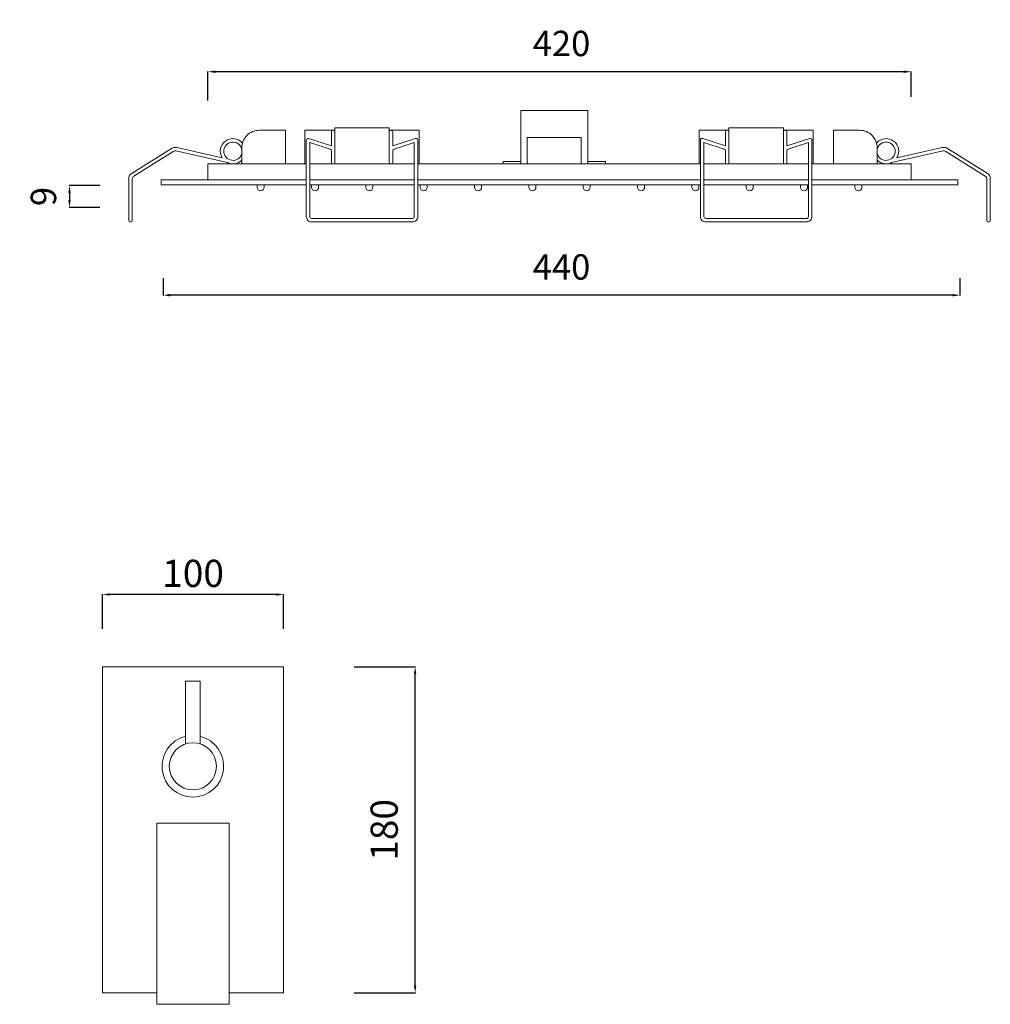
# Model space of a CAD drawing. Units: millimetres. Extents: x 9093 to 9976, y 9746 to 11009.
# Drawn here: x 9440 to 9976, y 9812 to 10355 of the extents above; entities that cross this region are included whole.
import ezdxf

# ---------------------------------------------------------------- set-up
doc = ezdxf.new("R2010")
doc.units = ezdxf.units.MM
doc.layers.get('0').update_dxf_attribs({"lineweight": 9})
doc.layers.get('Defpoints').update_dxf_attribs({"lineweight": 9})
for name, color, linetype, lineweight in [('incasso', 53, 'Continuous', 13), ('Livello 1', 7, 'Continuous', 15), ('QUOTE', 6, 'Continuous', 13)]:
    doc.layers.add(name, color=color, linetype=linetype, lineweight=lineweight)
doc.styles.get("Standard").update_dxf_attribs({"font": 'arial.ttf'})
doc.dimstyles.get("Standard").update_dxf_attribs({"dimtxt": 0.18, "dimasz": 0.18, "dimexe": 0.18, "dimexo": 0.0625, "dimgap": 0.09, "dimtad": 0, "dimtih": 1, "dimtoh": 1, "dimdec": 4, "dimzin": 0, "dimdsep": 46, "dimtxsty": 'Standard', "dimcen": 0.09, "dimadec": 0, "dimazin": 0, "dimtfac": 1, "dimtdec": 4, "dimtofl": 0, "dimtmove": 0, "dimatfit": 3, "dimfxl": 1, "dimtolj": 1, "dimtzin": 0, "dimarcsym": 0})

# ---------------------------------------------------------------- blocks, each defined once
blk = doc.blocks.new('*D91')
at = {"layer": 'Defpoints', "color": 0, "transparency": 16777216}
for p in [(9494.38, 10263.56), (9467.57, 10251.56), (9494.38, 10251.56)]:
    blk.add_point(p, dxfattribs=at)
at = {"layer": 'QUOTE', "color": 0, "lineweight": -2, "transparency": 16777216}
for p, q in [((9484.38, 10263.56), (9467.39, 10263.56)), ((9467.57, 10259.56), (9467.57, 10255.56)), ((9484.38, 10251.56), (9467.39, 10251.56))]:
    blk.add_line(p, q, dxfattribs=at)
at = {"layer": 'QUOTE', "color": 0, "transparency": 16777216}
for points in [[(9466.91, 10259.56), (9468.24, 10259.56), (9467.57, 10263.56)], [(9466.91, 10255.56), (9468.24, 10255.56), (9467.57, 10251.56)]]:
    blk.add_solid(points, dxfattribs=at)
at = {"layer": 'QUOTE', "color": 0, "transparency": 16777216, "insert": (9453.2, 10257.56), "char_height": 20, "attachment_point": 5, "rotation": 90}
blk.add_mtext('\\A1;{\\H0.7x;9}', dxfattribs=at)
blk = doc.blocks.new('*D92')
at = {"layer": 'Defpoints', "color": 0, "transparency": 16777216}
for p in [(9519.26, 10222.51), (9959.16, 10222.51, 38.22), (9519.26, 10203.07)]:
    blk.add_point(p, dxfattribs=at)
at = {"layer": 'QUOTE', "color": 0, "lineweight": -2, "transparency": 16777216}
for p, q in [((9519.26, 10212.51), (9519.26, 10202.89)), ((9959.16, 10212.51), (9959.16, 10202.89)), ((9955.16, 10203.07), (9523.26, 10203.07))]:
    blk.add_line(p, q, dxfattribs=at)
at = {"layer": 'QUOTE', "color": 0, "transparency": 16777216}
for points in [[(9523.26, 10203.74), (9523.26, 10202.4), (9519.26, 10203.07)], [(9955.16, 10203.74), (9955.16, 10202.4), (9959.16, 10203.07)]]:
    blk.add_solid(points, dxfattribs=at)
at = {"layer": 'QUOTE', "color": 0, "transparency": 16777216, "insert": (9739.21, 10218.67), "char_height": 20, "attachment_point": 5}
blk.add_mtext('\\A1;{\\H0.7x;440}', dxfattribs=at)
blk = doc.blocks.new('*D93')
at = {"layer": 'Defpoints', "color": 0, "transparency": 16777216}
for p in [(9544.03, 10326.45), (9932.17, 10302.58, -7.91), (9544.03, 10300.6, -7.91)]:
    blk.add_point(p, dxfattribs=at)
at = {"layer": 'QUOTE', "color": 0, "lineweight": -2, "transparency": 16777216}
for p, q in [((9544.03, 10310.6), (9544.03, 10326.63)), ((9928.17, 10326.45), (9548.03, 10326.45)), ((9932.17, 10312.58), (9932.17, 10326.63))]:
    blk.add_line(p, q, dxfattribs=at)
at = {"layer": 'QUOTE', "color": 0, "transparency": 16777216}
for points in [[(9548.03, 10327.12), (9548.03, 10325.79), (9544.03, 10326.45)], [(9928.17, 10327.12), (9928.17, 10325.79), (9932.17, 10326.45)]]:
    blk.add_solid(points, dxfattribs=at)
at = {"layer": 'QUOTE', "color": 0, "transparency": 16777216, "insert": (9739.21, 10342.06), "char_height": 20, "attachment_point": 5}
blk.add_mtext('\\A1;{\\H0.7x;420}', dxfattribs=at)
blk = doc.blocks.new('*U89')
blk.add_lwpolyline([(-1.58, -1.95), (-0.36, -1.95, 0.414214), (1.58, -0.01), (1.58, 0.01, 0.414214), (-0.36, 1.95), (-1.58, 1.95)], format="xyb", close=True)
blk = doc.blocks.new('*U90')
at = {"layer": 'Livello 1', "color": 0, "linetype": 'ByBlock', "lineweight": -2, "transparency": 16777216}
for p in [(0, 329.97), (0, 299.97), (0, 269.98), (0, 239.98), (0, 209.98), (0, 179.98), (0, 149.99), (0, 119.99), (0, 89.99), (0, 59.99), (0, 30), (0, 0)]:
    blk.add_blockref('*U89', p, dxfattribs=at)
blk = doc.blocks.new('*D115')
at = {"layer": 'Defpoints', "color": 0, "transparency": 16777216}
for p in [(9485.81, 10037.85), (9485.81, 10008.86), (9585.81, 10008.86)]:
    blk.add_point(p, dxfattribs=at)
at = {"layer": 'QUOTE', "color": 0, "lineweight": -2, "transparency": 16777216}
for p, q in [((9485.81, 10018.86), (9485.81, 10038.03)), ((9581.81, 10037.85), (9489.81, 10037.85)), ((9585.81, 10018.86), (9585.81, 10038.03))]:
    blk.add_line(p, q, dxfattribs=at)
at = {"layer": 'QUOTE', "color": 0, "transparency": 16777216}
for points in [[(9489.81, 10038.51), (9489.81, 10037.18), (9485.81, 10037.85)], [(9581.81, 10038.51), (9581.81, 10037.18), (9585.81, 10037.85)]]:
    blk.add_solid(points, dxfattribs=at)
at = {"layer": 'QUOTE', "color": 0, "transparency": 16777216, "insert": (9535.81, 10049.5), "char_height": 15, "attachment_point": 5}
blk.add_mtext('\\A1;100', dxfattribs=at)
blk = doc.blocks.new('*D114')
at = {"layer": 'Defpoints', "color": 0, "transparency": 16777216}
for p in [(9614.8, 9997.88), (9658.4, 9997.88), (9614.8, 9817.88)]:
    blk.add_point(p, dxfattribs=at)
at = {"layer": 'QUOTE', "color": 0, "lineweight": -2, "transparency": 16777216}
for p, q in [((9624.8, 9997.88), (9658.58, 9997.88)), ((9658.4, 9821.88), (9658.4, 9993.88)), ((9624.8, 9817.88), (9658.58, 9817.88))]:
    blk.add_line(p, q, dxfattribs=at)
at = {"layer": 'QUOTE', "color": 0, "transparency": 16777216}
for points in [[(9657.74, 9993.88), (9659.07, 9993.88), (9658.4, 9997.88)], [(9657.74, 9821.88), (9659.07, 9821.88), (9658.4, 9817.88)]]:
    blk.add_solid(points, dxfattribs=at)
at = {"layer": 'QUOTE', "color": 0, "transparency": 16777216, "insert": (9641.3, 9907.88), "char_height": 15, "attachment_point": 5, "rotation": 90}
blk.add_mtext('\\A1;180', dxfattribs=at)

msp = doc.modelspace()

# ---------------------------------------------------------------- linework, layer by layer
at = {"lineweight": 13}
for p, q in [((9531.68, 9989.98), (9539.68, 9989.98)), ((9531.68, 9955.35), (9531.68, 9989.98)), ((9539.68, 9989.98), (9539.68, 9955.35))]:
    msp.add_line(p, q, dxfattribs=at)
msp.add_circle((9535.68, 9942.98), 13, dxfattribs=at)
msp.add_arc((9535.68, 9942.98), 17, 103.609, 76.391, dxfattribs=at)
at = {"layer": 'incasso'}
for p, q in [((9753.76, 10305.06, 42.54), (9716.77, 10305.06, 42.54)), ((9716.77, 10305.06, 42.54), (9716.77, 10275.56, 42.54)), ((9753.76, 10275.56, 42.54), (9753.76, 10305.06, 42.54)), ((9597.56, 10294.11, 42.54), (9614.08, 10294.11, 42.54)), ((9597.56, 10294.11, 42.54), (9597.56, 10275.56, 42.54)), ((9644.12, 10294.11, 42.54), (9660.64, 10294.11, 42.54)), ((9660.64, 10294.11, 42.54), (9660.64, 10275.56, 42.54)), ((9831.67, 10294.11, 42.54), (9815.15, 10294.11, 42.54)), ((9815.15, 10294.11, 42.54), (9815.15, 10275.56, 42.54)), ((9878.23, 10294.11, 42.54), (9861.71, 10294.11, 42.54)), ((9878.23, 10294.11, 42.54), (9878.23, 10275.56, 42.54)), ((9720.18, 10290.09, 42.54), (9750.13, 10290.09, 42.54)), ((9720.18, 10290.09, 42.54), (9720.18, 10275.56, 42.54)), ((9750.13, 10275.56, 42.54), (9750.13, 10290.09, 42.54))]:
    msp.add_line(p, q, dxfattribs=at)
at = {"layer": 'incasso', "elevation": 42.54}
for points in [[(9562.7, 10275.56), (9562.7, 10284.4, -0.414214), (9572.4, 10294.11), (9586.86, 10294.11), (9586.86, 10275.56)], [(9913.51, 10275.56), (9913.51, 10284.4, 0.414214), (9903.8, 10294.11), (9889.34, 10294.11), (9889.34, 10275.56)]]:
    msp.add_lwpolyline(points, format="xyb", close=True, dxfattribs=at)
for points in [[(9644.12, 10282.73), (9644.12, 10293.14, -0.414214), (9645.09, 10294.11), (9645.09, 10294.11, -0.414214), (9646.06, 10293.14), (9646.06, 10285.48), (9658.62, 10289.64, -0.511448), (9659.89, 10288.72), (9659.89, 10246.44, -0.414214), (9656.98, 10243.53), (9601.22, 10243.53, -0.414214), (9598.31, 10246.44), (9598.31, 10288.69, -0.51085), (9599.58, 10289.61), (9612.14, 10285.48), (9612.14, 10293.14, -0.414214), (9613.11, 10294.11), (9613.11, 10294.11, -0.414214), (9614.08, 10293.14), (9614.08, 10281.71)], [(9831.67, 10282.73), (9831.67, 10293.14, 0.414214), (9830.7, 10294.11), (9830.7, 10294.11, 0.414214), (9829.73, 10293.14), (9829.73, 10285.48), (9817.17, 10289.64, 0.511448), (9815.9, 10288.72), (9815.9, 10246.44, 0.414214), (9818.81, 10243.53), (9874.57, 10243.53, 0.414214), (9877.48, 10246.44), (9877.48, 10288.69, 0.51085), (9876.21, 10289.61), (9863.65, 10285.48), (9863.65, 10293.14, 0.414214), (9862.68, 10294.11), (9862.68, 10294.11, 0.414214), (9861.71, 10293.14), (9861.71, 10281.71)], [(9563.08, 10287.1, 0.921178), (9551.84, 10278.91), (9526.77, 10284.61, 0.198124), (9523.85, 10284.12), (9502.1, 10270.51, 0.258525), (9500.27, 10267.22), (9500.27, 10244.5, 0.414214), (9501.24, 10243.53), (9501.24, 10243.53, 0.414214), (9502.21, 10244.5), (9502.21, 10267.22, -0.258525), (9503.13, 10268.87), (9524.88, 10282.47, -0.198124), (9526.33, 10282.72), (9554.78, 10276.25, 0.316349), (9562.7, 10277.58, 0.316349)], [(9614.08, 10284.13), (9614.08, 10276.54, -0.414214), (9613.11, 10275.56), (9613.11, 10275.56, -0.414214), (9612.14, 10276.54), (9612.14, 10282.73, 0.323758), (9611.47, 10283.65), (9600.25, 10287.35), (9600.25, 10246.44, 0.414214), (9601.22, 10245.47), (9656.98, 10245.47, 0.414214), (9657.95, 10246.44), (9657.95, 10287.38), (9646.73, 10283.66, 0.323235), (9646.06, 10282.73), (9646.06, 10276.54, -0.414214), (9645.09, 10275.56), (9645.09, 10275.56, -0.414214), (9644.12, 10276.54), (9644.12, 10284.14)], [(9861.71, 10284.13), (9861.71, 10276.54, 0.414214), (9862.68, 10275.56), (9862.68, 10275.56, 0.414214), (9863.65, 10276.54), (9863.65, 10282.73, -0.323758), (9864.32, 10283.65), (9875.54, 10287.35), (9875.54, 10246.44, -0.414214), (9874.57, 10245.47), (9818.81, 10245.47, -0.414214), (9817.84, 10246.44), (9817.84, 10287.38), (9829.06, 10283.66, -0.323235), (9829.73, 10282.73), (9829.73, 10276.54, 0.414214), (9830.7, 10275.56), (9830.7, 10275.56, 0.414214), (9831.67, 10276.54), (9831.67, 10284.14)], [(9913.12, 10287.1, -0.921178), (9924.37, 10278.91), (9949.44, 10284.61, -0.198124), (9952.36, 10284.12), (9974.11, 10270.51, -0.258525), (9975.93, 10267.22), (9975.93, 10244.5, -0.414214), (9974.96, 10243.53), (9974.96, 10243.53, -0.414214), (9973.99, 10244.5), (9973.99, 10267.22, 0.258525), (9973.08, 10268.87), (9951.33, 10282.47, 0.198124), (9949.87, 10282.72), (9921.43, 10276.25, -0.316349), (9913.51, 10277.58, -0.316349)]]:
    msp.add_lwpolyline(points, format="xyb", dxfattribs=at)
for points in [[(9644.12, 10290.17), (9644.12, 10295.51), (9614.08, 10295.51), (9614.08, 10290.17)], [(9831.67, 10290.17), (9831.67, 10295.51), (9861.71, 10295.51), (9861.71, 10290.17)]]:
    msp.add_lwpolyline(points, dxfattribs=at)
for points in [[(9613.41, 10285.06), (9613.41, 10285.06)], [(9862.38, 10285.06), (9862.38, 10285.06)], [(9707.02, 10276.93), (9716.77, 10276.93), (9716.77, 10275.56), (9707.02, 10275.56)], [(9763.52, 10276.93), (9753.76, 10276.93), (9753.76, 10275.56), (9763.52, 10275.56)]]:
    msp.add_lwpolyline(points, close=True, dxfattribs=at)
at = {"layer": 'incasso'}
for centre, start, end in [((9557.8, 10282.55, 42.54), 13.4268, 346.5732), ((9918.41, 10282.55, 42.54), 193.4268, 166.5732)]:
    msp.add_arc(centre, 5.04, start, end, dxfattribs=at)
at = {"layer": 'Livello 1'}
for p, q in [((9598.31, 10275.56, 42.54), (9544.03, 10275.56, 42.54)), ((9544.03, 10275.56, 42.54), (9544.03, 10266.83, 42.54)), ((9657.95, 10275.56, 42.54), (9600.25, 10275.56, 42.54)), ((9707.31, 10275.56, 42.54), (9659.89, 10275.56, 42.54)), ((9815.9, 10275.56, 42.54), (9714.5, 10275.56, 42.54)), ((9875.54, 10275.56, 42.54), (9817.84, 10275.56, 42.54)), ((9932.17, 10275.56, 42.54), (9877.48, 10275.56, 42.54)), ((9932.17, 10275.56, 42.54), (9932.17, 10266.83, 42.54)), ((9598.31, 10266.83, 42.54), (9518.16, 10266.83, 42.54)), ((9518.16, 10266.83, 42.54), (9518.16, 10263.92, 42.54)), ((9598.31, 10263.92, 42.54), (9518.16, 10263.92, 42.54)), ((9657.95, 10266.83, 42.54), (9600.25, 10266.83, 42.54)), ((9657.95, 10263.92, 42.54), (9600.25, 10263.92, 42.54)), ((9707.31, 10266.83, 42.54), (9659.89, 10266.83, 42.54)), ((9707.31, 10263.92, 42.54), (9659.89, 10263.92, 42.54)), ((9815.9, 10266.83, 42.54), (9707.31, 10266.83, 42.54)), ((9815.9, 10263.92, 42.54), (9707.31, 10263.92, 42.54)), ((9875.54, 10266.83, 42.54), (9817.84, 10266.83, 42.54)), ((9875.54, 10263.92, 42.54), (9817.84, 10263.92, 42.54)), ((9958.05, 10266.83, 42.54), (9877.48, 10266.83, 42.54)), ((9958.05, 10263.92, 42.54), (9877.48, 10263.92, 42.54)), ((9958.05, 10266.83, -2.26), (9958.05, 10263.92, -2.26)), ((9485.81, 9997.88), (9585.81, 9997.88)), ((9485.81, 9817.88), (9485.81, 9997.88)), ((9585.81, 9997.88), (9585.81, 9817.88)), ((9515.81, 9911.58), (9555.81, 9911.58)), ((9515.81, 9811.58), (9515.81, 9911.58)), ((9555.81, 9911.58), (9555.81, 9811.58)), ((9515.81, 9817.88), (9485.81, 9817.88)), ((9585.81, 9817.88), (9555.81, 9817.88)), ((9555.81, 9811.58), (9515.81, 9811.58))]:
    msp.add_line(p, q, dxfattribs=at)

# ---------------------------------------------------------------- block references
at = {"layer": 'Livello 1', "rotation": 270}
msp.add_blockref('*U90', (9573.15, 10262.34, 42.54), dxfattribs=at)

# ---------------------------------------------------------------- dimensions: what is measured, and where the dimension line sits
at = {"layer": 'QUOTE'}
for base, p1, p2, text, picture, middle in [((9544.03, 10326.45, 50.45), (9932.17, 10302.58, 42.54), (9544.03, 10300.6, 42.54), '{\\H0.7x;420}', '*D93', (9739.21, 10342.06, 50.45)), ((9519.26, 10203.07, 50.45), (9959.16, 10222.51, 88.67), (9519.26, 10222.51, 50.45), '{\\H0.7x;440}', '*D92', (9739.21, 10218.67, 50.45))]:
    dim = msp.add_linear_dim(base=base, p1=p1, p2=p2, text=text, dimstyle='Standard', override={"dimtxt": 20, "dimasz": 4, "dimexo": 10, "dimgap": 1, "dimtad": 1, "dimtih": 0, "dimtoh": 0, "dimdec": 0, "dimtdec": 0, "dimtmove": 2}, dxfattribs=at)
    dim.commit()
    dim.dimension.update_dxf_attribs({"geometry": picture, "text_midpoint": middle, "dimtype": 160})
for base, p1, p2, angle, text, override, picture, middle in [((9467.57, 10251.56, 85.08), (9494.38, 10263.56, 85.08), (9494.38, 10251.56, 85.08), 270, '{\\H0.7x;9}', {"dimtxt": 20, "dimasz": 4, "dimexo": 10, "dimgap": 1, "dimtad": 1, "dimtih": 0, "dimtoh": 0, "dimdec": 0, "dimtdec": 0, "dimtmove": 2}, '*D91', (9453.2, 10257.56, 85.08)), ((9658.4, 9997.88), (9614.8, 9817.88), (9614.8, 9997.88), 90, '180', {"dimtxt": 15, "dimasz": 4, "dimexo": 10, "dimgap": 4, "dimtad": 1, "dimtih": 0, "dimtoh": 0, "dimdec": 0, "dimtdec": 0, "dimtmove": 2}, '*D114', (9641.3, 9907.88))]:
    dim = msp.add_linear_dim(base=base, p1=p1, p2=p2, angle=angle, text=text, dimstyle='Standard', override=override, dxfattribs=at)
    dim.commit()
    dim.dimension.update_dxf_attribs({"geometry": picture, "text_midpoint": middle, "dimtype": 160})
dim = msp.add_linear_dim(base=(9485.81, 10037.85), p1=(9585.81, 10008.86), p2=(9485.81, 10008.86), angle=180, dimstyle='Standard', override={"dimtxt": 15, "dimasz": 4, "dimexo": 10, "dimgap": 4, "dimtad": 1, "dimtih": 0, "dimtoh": 0, "dimdec": 0, "dimtdec": 0, "dimtmove": 2}, dxfattribs=at)
dim.commit()
dim.dimension.update_dxf_attribs({"geometry": '*D115', "text_midpoint": (9535.81, 10049.5)})

doc.saveas('drawing.dxf')
